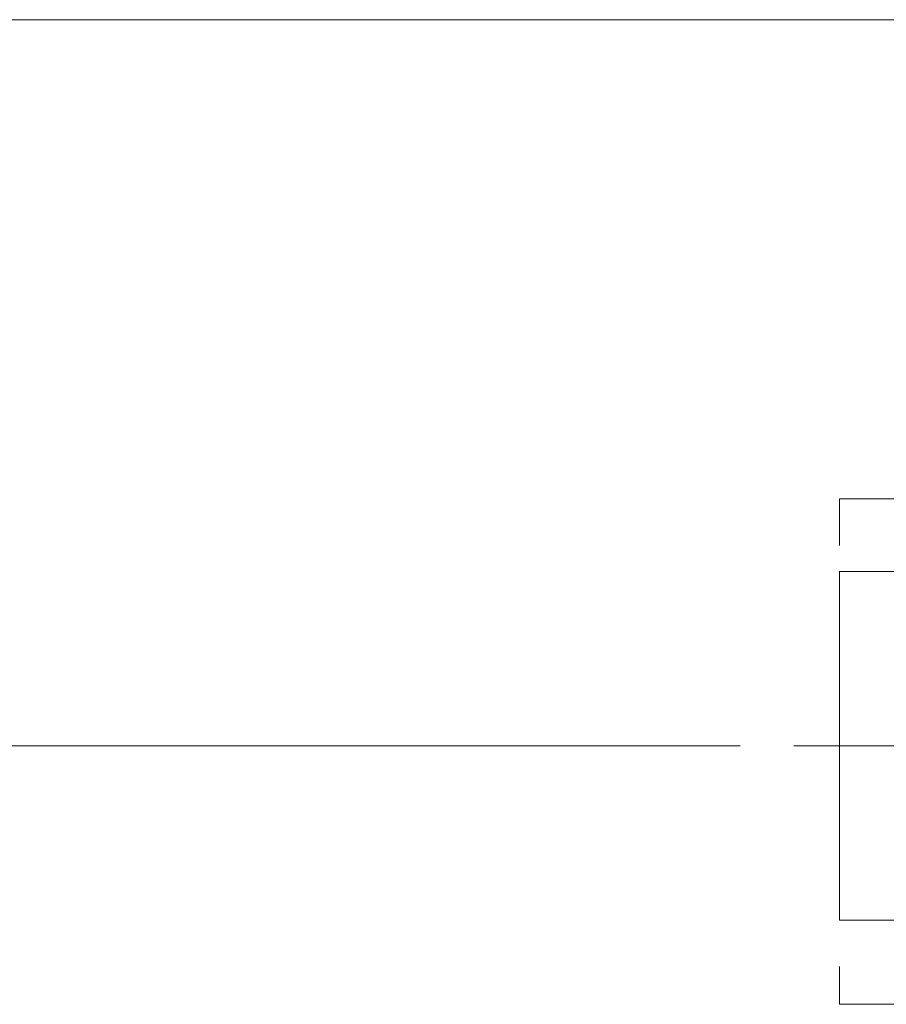
# Model space of a CAD drawing. Units: millimetres. Extents: x -75 to 4200, y -75 to 2999.
# Drawn here: x 2636 to 2666, y 2102 to 2136 of the extents above; entities that cross this region are included whole.
import ezdxf

# ---------------------------------------------------------------- set-up
doc = ezdxf.new("R2010")
doc.units = ezdxf.units.MM
doc.header["$LTSCALE"] = 100
doc.linetypes.add('DASHDOT', pattern=[1, 0.5, -0.25, 0, -0.25])
doc.linetypes.add('HIDDENX2', pattern=[0.75, 0.5, -0.25])
doc.layers.add('Layer1', color=7, linetype='Continuous')

msp = doc.modelspace()

# ---------------------------------------------------------------- linework, layer by layer
at = {"layer": 'Layer1', "color": 8, "linetype": 'Continuous', "lineweight": 13}
msp.add_line((2536.115, 2136.382), (2741.115, 2136.382), dxfattribs=at)
at = {"layer": 'Layer1', "color": 8, "linetype": 'DASHDOT', "lineweight": 13}
for p, q in [((2664.615, 2118.282), (2664.615, 2119.882)), ((2664.615, 2119.882), (2704.615, 2119.882)), ((2611.191, 2111.382), (2664.04, 2111.382)), ((2663.04, 2111.382), (2684.615, 2111.382)), ((2664.615, 2102.482), (2664.615, 2103.782)), ((2704.615, 2102.482), (2664.615, 2102.482))]:
    msp.add_line(p, q, dxfattribs=at)
at = {"layer": 'Layer1', "color": 8, "linetype": 'HIDDENX2', "lineweight": 13}
for p, q in [((2664.615, 2117.382), (2695.615, 2117.382)), ((2664.615, 2105.382), (2664.615, 2117.382)), ((2695.615, 2105.382), (2664.615, 2105.382))]:
    msp.add_line(p, q, dxfattribs=at)

doc.saveas('drawing.dxf')
